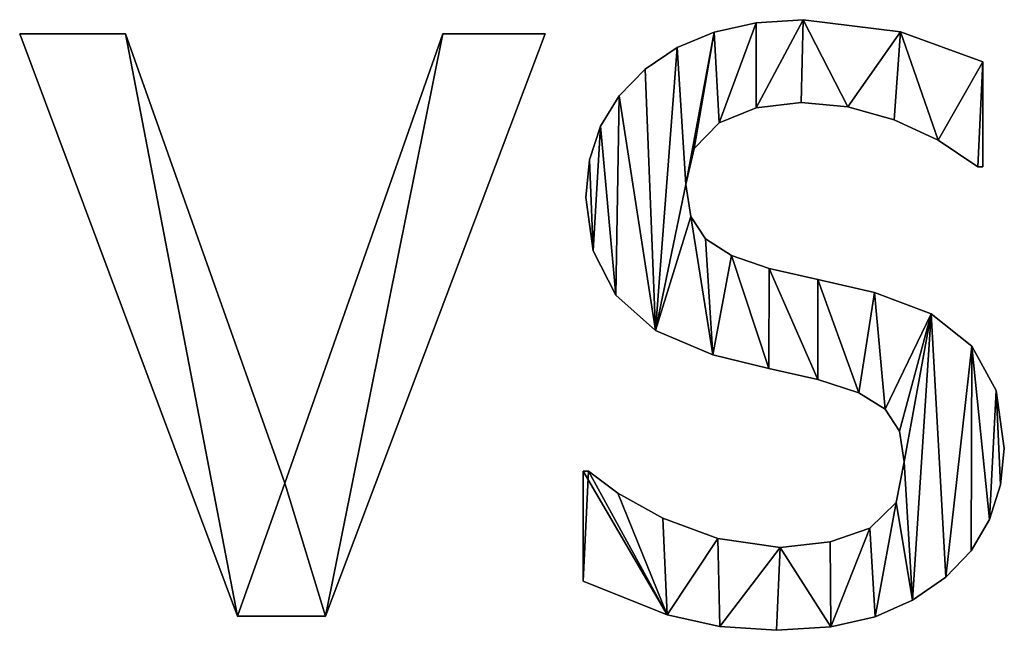
# Model space of a CAD drawing. Extents: x -5967 to 11922, y 301 to 9762.
# Drawn here: x -2216 to -2035, y 339 to 451 of the extents above; entities that cross this region are included whole.
import ezdxf

# ---------------------------------------------------------------- set-up
doc = ezdxf.new("R2010")
doc.units = 0
doc.header["$LTSCALE"] = 25.4
doc.layers.get('0').update_dxf_attribs({"color": 13, "linetype": 'CONTINUOUS'})

# ---------------------------------------------------------------- blocks, each defined once
blk = doc.blocks.new('BLOCK_1_ARMLEUNI')
at = {"color": 0}
for p, q in [((1850.02, 149.53), (1850.02, 149.53, 15)), ((1850.02, 149.53), (1850.02, 149.53, 15)), ((1858.62, 150.1), (1858.62, 150.1, 15)), ((1858.62, 150.1), (1858.62, 150.1, 15)), ((1754.69, 40.52), (1714.66, 147.51)), ((1714.66, 147.51), (1734.1, 147.51)), ((1714.66, 147.51, 15), (1734.1, 147.51, 15)), ((1754.69, 40.52, 15), (1714.66, 147.51, 15)), ((1754.69, 40.52), (1714.66, 147.51)), ((1754.69, 40.52, 15), (1714.66, 147.51, 15)), ((1714.66, 147.51), (1714.66, 147.51, 15)), ((1714.66, 147.51), (1734.1, 147.51)), ((1714.66, 147.51), (1714.66, 147.51, 15)), ((1714.66, 147.51, 15), (1734.1, 147.51, 15)), ((1734.1, 147.51), (1763.41, 64.94)), ((1734.1, 147.51, 15), (1763.41, 64.94, 15)), ((1734.1, 147.51), (1734.1, 147.51, 15)), ((1734.1, 147.51), (1763.41, 64.94)), ((1734.1, 147.51), (1734.1, 147.51, 15)), ((1734.1, 147.51, 15), (1763.41, 64.94, 15)), ((1763.41, 64.94), (1792.43, 147.51)), ((1763.41, 64.94, 15), (1792.43, 147.51, 15)), ((1763.41, 64.94), (1792.43, 147.51)), ((1763.41, 64.94, 15), (1792.43, 147.51, 15)), ((1811.21, 147.51), (1770.88, 40.52)), ((1811.21, 147.51, 15), (1770.88, 40.52, 15)), ((1811.21, 147.51), (1770.88, 40.52)), ((1811.21, 147.51, 15), (1770.88, 40.52, 15)), ((1792.43, 147.51), (1811.21, 147.51)), ((1792.43, 147.51, 15), (1811.21, 147.51, 15)), ((1792.43, 147.51), (1792.43, 147.51, 15)), ((1792.43, 147.51), (1811.21, 147.51)), ((1792.43, 147.51), (1792.43, 147.51, 15)), ((1792.43, 147.51, 15), (1811.21, 147.51, 15)), ((1811.21, 147.51), (1811.21, 147.51, 15)), ((1811.21, 147.51), (1811.21, 147.51, 15)), ((1842.31, 147.82), (1842.31, 147.82, 15)), ((1842.31, 147.82), (1842.31, 147.82, 15)), ((1876.53, 147.89), (1876.53, 147.89, 15)), ((1876.53, 147.89), (1876.53, 147.89, 15)), ((1835.51, 144.98), (1835.51, 144.98, 15)), ((1835.51, 144.98), (1835.51, 144.98, 15)), ((1891.67, 142.34), (1891.67, 123.08)), ((1891.67, 142.34, 15), (1891.67, 123.08, 15)), ((1891.67, 142.34), (1891.67, 142.34, 15)), ((1891.67, 142.34), (1891.67, 123.08)), ((1891.67, 142.34), (1891.67, 142.34, 15)), ((1891.67, 142.34, 15), (1891.67, 123.08, 15)), ((1829.6, 141), (1829.6, 141, 15)), ((1829.6, 141), (1829.6, 141, 15)), ((1824.82, 136.11), (1824.82, 136.11, 15)), ((1824.82, 136.11), (1824.82, 136.11, 15)), ((1850.02, 133.93), (1850.02, 133.93, 15)), ((1850.02, 133.93), (1850.02, 133.93, 15)), ((1858.24, 134.87), (1858.24, 134.87, 15)), ((1858.24, 134.87), (1858.24, 134.87, 15)), ((1866.82, 134.08), (1866.82, 134.08, 15)), ((1866.82, 134.08), (1866.82, 134.08, 15)), ((1821.41, 130.56), (1821.41, 130.56, 15)), ((1821.41, 130.56), (1821.41, 130.56, 15)), ((1843.2, 131.13), (1843.2, 131.13, 15)), ((1843.2, 131.13), (1843.2, 131.13, 15)), ((1875.34, 131.7), (1875.34, 131.7, 15)), ((1875.34, 131.7), (1875.34, 131.7, 15)), ((1883.42, 127.97), (1883.42, 127.97, 15)), ((1883.42, 127.97), (1883.42, 127.97, 15)), ((1838.6, 126.44), (1838.6, 126.44, 15)), ((1838.6, 126.44), (1838.6, 126.44, 15)), ((1819.36, 124.33), (1819.36, 124.33, 15)), ((1819.36, 124.33), (1819.36, 124.33, 15)), ((1891.67, 123.08), (1890.71, 123.08)), ((1891.67, 123.08, 15), (1890.71, 123.08, 15)), ((1891.67, 123.08), (1890.71, 123.08)), ((1891.67, 123.08, 15), (1890.71, 123.08, 15)), ((1890.71, 123.08), (1890.71, 123.08, 15)), ((1890.71, 123.08), (1890.71, 123.08, 15)), ((1891.67, 123.08), (1891.67, 123.08, 15)), ((1891.67, 123.08), (1891.67, 123.08, 15)), ((1837.07, 119.83), (1837.07, 119.83, 15)), ((1837.07, 119.83), (1837.07, 119.83, 15)), ((1818.68, 117.43), (1818.68, 117.43, 15)), ((1818.68, 117.43), (1818.68, 117.43, 15)), ((1837.98, 113.97), (1837.98, 113.97, 15)), ((1837.98, 113.97), (1837.98, 113.97, 15)), ((1840.71, 109.82), (1840.71, 109.82, 15)), ((1840.71, 109.82), (1840.71, 109.82, 15)), ((1820.07, 107.67), (1820.07, 107.67, 15)), ((1820.07, 107.67), (1820.07, 107.67, 15)), ((1845.45, 106.81), (1845.45, 106.81, 15)), ((1845.45, 106.81), (1845.45, 106.81, 15)), ((1852.39, 104.41), (1852.39, 104.41, 15)), ((1852.39, 104.41), (1852.39, 104.41, 15)), ((1861.35, 102.35), (1861.35, 102.35, 15)), ((1861.35, 102.35), (1861.35, 102.35, 15)), ((1871.74, 100), (1871.74, 100, 15)), ((1871.74, 100), (1871.74, 100, 15)), ((1824.23, 99.47), (1824.23, 99.47, 15)), ((1824.23, 99.47), (1824.23, 99.47, 15)), ((1882.15, 96.05), (1882.15, 96.05, 15)), ((1882.15, 96.05), (1882.15, 96.05, 15)), ((1831.47, 93.02), (1831.47, 93.02, 15)), ((1831.47, 93.02), (1831.47, 93.02, 15)), ((1889.61, 90.13), (1889.61, 90.13, 15)), ((1889.61, 90.13), (1889.61, 90.13, 15)), ((1842.05, 88.51), (1842.05, 88.51, 15)), ((1842.05, 88.51), (1842.05, 88.51, 15)), ((1852.3, 86.02), (1852.3, 86.02, 15)), ((1852.3, 86.02), (1852.3, 86.02, 15)), ((1861.3, 84), (1861.3, 84, 15)), ((1861.3, 84), (1861.3, 84, 15)), ((1868.86, 81.54), (1868.86, 81.54, 15)), ((1868.86, 81.54), (1868.86, 81.54, 15)), ((1894.1, 81.99), (1894.1, 81.99, 15)), ((1894.1, 81.99), (1894.1, 81.99, 15)), ((1873.71, 78.54), (1873.71, 78.54, 15)), ((1873.71, 78.54), (1873.71, 78.54, 15)), ((1876.33, 74.5), (1876.33, 74.5, 15)), ((1876.33, 74.5), (1876.33, 74.5, 15)), ((1895.59, 71.36), (1895.59, 71.36, 15)), ((1895.59, 71.36), (1895.59, 71.36, 15)), ((1877.2, 68.87), (1877.2, 68.87, 15)), ((1877.2, 68.87), (1877.2, 68.87, 15)), ((1818.2, 46.93), (1818.2, 67.15)), ((1818.2, 67.15), (1819.16, 67.15)), ((1818.2, 67.15, 15), (1819.16, 67.15, 15)), ((1818.2, 46.93, 15), (1818.2, 67.15, 15)), ((1818.2, 46.93), (1818.2, 67.15)), ((1818.2, 46.93, 15), (1818.2, 67.15, 15)), ((1818.2, 67.15), (1818.2, 67.15, 15)), ((1818.2, 67.15), (1819.16, 67.15)), ((1818.2, 67.15), (1818.2, 67.15, 15)), ((1818.2, 67.15, 15), (1819.16, 67.15, 15)), ((1819.16, 67.15), (1819.16, 67.15, 15)), ((1819.16, 67.15), (1819.16, 67.15, 15)), ((1763.41, 64.94), (1763.41, 64.94, 15)), ((1763.41, 64.94), (1763.41, 64.94, 15)), ((1894.91, 64.64), (1894.91, 64.64, 15)), ((1894.91, 64.64), (1894.91, 64.64, 15)), ((1824.57, 63.12), (1824.57, 63.12, 15)), ((1824.57, 63.12), (1824.57, 63.12, 15)), ((1875.72, 61.4), (1875.72, 61.4, 15)), ((1875.72, 61.4), (1875.72, 61.4, 15)), ((1832.85, 58.52), (1832.85, 58.52, 15)), ((1832.85, 58.52), (1832.85, 58.52, 15)), ((1892.86, 58.29), (1892.86, 58.29, 15)), ((1892.86, 58.29), (1892.86, 58.29, 15)), ((1870.88, 56.7), (1870.88, 56.7, 15)), ((1870.88, 56.7), (1870.88, 56.7, 15)), ((1842.96, 54.79), (1842.96, 54.79, 15)), ((1842.96, 54.79), (1842.96, 54.79, 15)), ((1854.41, 53.16), (1854.41, 53.16, 15)), ((1854.41, 53.16), (1854.41, 53.16, 15)), ((1863.6, 54.17), (1863.6, 54.17, 15)), ((1863.6, 54.17), (1863.6, 54.17, 15)), ((1889.5, 52.55), (1889.5, 52.55, 15)), ((1889.5, 52.55), (1889.5, 52.55, 15)), ((1884.87, 47.7), (1884.87, 47.7, 15)), ((1884.87, 47.7), (1884.87, 47.7, 15)), ((1818.2, 46.93), (1818.2, 46.93, 15)), ((1818.2, 46.93), (1818.2, 46.93, 15)), ((1878.75, 43.49), (1878.75, 43.49, 15)), ((1878.75, 43.49), (1878.75, 43.49, 15)), ((1770.88, 40.52), (1754.69, 40.52)), ((1770.88, 40.52, 15), (1754.69, 40.52, 15)), ((1770.88, 40.52), (1754.69, 40.52)), ((1770.88, 40.52, 15), (1754.69, 40.52, 15)), ((1754.69, 40.52), (1754.69, 40.52, 15)), ((1754.69, 40.52), (1754.69, 40.52, 15)), ((1770.88, 40.52), (1770.88, 40.52, 15)), ((1770.88, 40.52), (1770.88, 40.52, 15)), ((1833.67, 40.8), (1833.67, 40.8, 15)), ((1833.67, 40.8), (1833.67, 40.8, 15)), ((1871.89, 40.42), (1871.89, 40.42, 15)), ((1871.89, 40.42), (1871.89, 40.42, 15)), ((1843.35, 38.65), (1843.35, 38.65, 15)), ((1843.35, 38.65), (1843.35, 38.65, 15)), ((1863.73, 38.55), (1863.73, 38.55, 15)), ((1863.73, 38.55), (1863.73, 38.55, 15)), ((1853.74, 37.93), (1853.74, 37.93, 15)), ((1853.74, 37.93), (1853.74, 37.93, 15))]:
    blk.add_line(p, q, dxfattribs=at)
mesh = blk.add_polyface(dxfattribs=at)
corners = [(1842.31, 147.82), (1837.07, 119.83), (1835.51, 144.98), (1838.6, 126.44), (1843.2, 131.13), (1850.02, 149.53), (1850.02, 133.93), (1858.62, 150.1), (1858.24, 134.87), (1866.82, 134.08), (1876.53, 147.89), (1875.34, 131.7), (1883.42, 127.97), (1891.67, 142.34), (1890.71, 123.08), (1891.67, 123.08), (1819.36, 124.33), (1820.07, 107.67), (1818.68, 117.43), (1821.41, 130.56), (1824.23, 99.47), (1824.82, 136.11), (1831.47, 93.02), (1829.6, 141), (1837.98, 113.97), (1842.05, 88.51), (1840.71, 109.82), (1845.45, 106.81), (1852.3, 86.02), (1852.39, 104.41), (1861.3, 84), (1861.35, 102.35), (1868.86, 81.54), (1871.74, 100), (1873.71, 78.54), (1882.15, 96.05), (1876.33, 74.5), (1877.2, 68.87), (1878.75, 43.49), (1884.87, 47.7), (1889.61, 90.13), (1889.5, 52.55), (1892.86, 58.29), (1894.1, 81.99), (1894.91, 64.64), (1895.59, 71.36), (1819.16, 67.15), (1818.2, 46.93), (1818.2, 67.15), (1833.67, 40.8), (1824.57, 63.12), (1832.85, 58.52), (1842.96, 54.79), (1843.35, 38.65), (1854.41, 53.16), (1853.74, 37.93), (1863.73, 38.55), (1863.6, 54.17), (1870.88, 56.7), (1871.89, 40.42), (1875.72, 61.4)]
mesh.append_faces([[corners[k] for k in face] for face in [(14, 13, 15), (16, 17, 18), (44, 43, 45), (46, 47, 48)]], dxfattribs={"vtx0": -1, "color": 0})
mesh.append_faces([[corners[k] for k in face] for face in [(0, 1, 2), (1, 0, 3), (3, 0, 4), (4, 5, 6), (6, 7, 8), (8, 7, 9), (9, 10, 11), (11, 10, 12), (12, 13, 14), (17, 19, 20), (20, 21, 22), (22, 24, 25), (25, 27, 28), (28, 29, 30), (30, 31, 32), (32, 33, 34), (34, 35, 36), (36, 35, 37), (38, 35, 39), (39, 40, 41), (41, 40, 42), (42, 43, 44), (47, 46, 49), (49, 52, 53), (53, 54, 55), (55, 54, 56), (56, 58, 59), (59, 60, 38)]], dxfattribs={"vtx0": -1, "vtx1": -1, "color": 0})
mesh.append_faces([[corners[k] for k in face] for face in [(22, 2, 1), (37, 35, 38)]], dxfattribs={"vtx0": -1, "vtx1": -1, "vtx2": -1, "color": 0})
mesh.append_faces([[corners[k] for k in face] for face in [(4, 0, 5), (6, 5, 7), (9, 7, 10), (12, 10, 13), (17, 16, 19), (20, 19, 21), (22, 21, 23), (22, 23, 2), (22, 1, 24), (25, 24, 26), (25, 26, 27), (28, 27, 29), (30, 29, 31), (32, 31, 33), (34, 33, 35), (39, 35, 40), (42, 40, 43), (49, 46, 50), (49, 50, 51), (49, 51, 52), (53, 52, 54), (56, 54, 57), (56, 57, 58), (59, 58, 60), (38, 60, 37)]], dxfattribs={"vtx0": -1, "vtx2": -1, "color": 0})
mesh = blk.add_polyface(dxfattribs=at)
corners = [(1833.67, 40.8, 15), (1818.2, 67.15, 15), (1818.2, 46.93, 15), (1819.16, 67.15, 15), (1824.57, 63.12, 15), (1832.85, 58.52, 15), (1842.96, 54.79, 15), (1843.35, 38.65, 15), (1854.41, 53.16, 15), (1853.74, 37.93, 15), (1863.73, 38.55, 15), (1863.6, 54.17, 15), (1870.88, 56.7, 15), (1871.89, 40.42, 15), (1875.72, 61.4, 15), (1878.75, 43.49, 15), (1877.2, 68.87, 15), (1820.07, 107.67, 15), (1819.36, 124.33, 15), (1818.68, 117.43, 15), (1821.41, 130.56, 15), (1824.23, 99.47, 15), (1824.82, 136.11, 15), (1831.47, 93.02, 15), (1829.6, 141, 15), (1835.51, 144.98, 15), (1837.07, 119.83, 15), (1837.98, 113.97, 15), (1842.05, 88.51, 15), (1840.71, 109.82, 15), (1845.45, 106.81, 15), (1852.3, 86.02, 15), (1852.39, 104.41, 15), (1861.3, 84, 15), (1861.35, 102.35, 15), (1868.86, 81.54, 15), (1871.74, 100, 15), (1873.71, 78.54, 15), (1882.15, 96.05, 15), (1876.33, 74.5, 15), (1884.87, 47.7, 15), (1889.61, 90.13, 15), (1889.5, 52.55, 15), (1892.86, 58.29, 15), (1894.1, 81.99, 15), (1894.91, 64.64, 15), (1895.59, 71.36, 15), (1842.31, 147.82, 15), (1838.6, 126.44, 15), (1843.2, 131.13, 15), (1850.02, 149.53, 15), (1850.02, 133.93, 15), (1858.62, 150.1, 15), (1858.24, 134.87, 15), (1866.82, 134.08, 15), (1876.53, 147.89, 15), (1875.34, 131.7, 15), (1883.42, 127.97, 15), (1891.67, 142.34, 15), (1890.71, 123.08, 15), (1891.67, 123.08, 15)]
mesh.append_faces([[corners[k] for k in face] for face in [(0, 1, 2), (17, 18, 19), (44, 45, 46), (58, 59, 60)]], dxfattribs={"vtx0": -1, "color": 0})
mesh.append_faces([[corners[k] for k in face] for face in [(1, 0, 3), (3, 0, 4), (4, 0, 5), (5, 0, 6), (6, 7, 8), (8, 10, 11), (11, 10, 12), (12, 13, 14), (14, 15, 16), (18, 17, 20), (20, 21, 22), (22, 23, 24), (24, 23, 25), (26, 23, 27), (27, 28, 29), (29, 28, 30), (30, 31, 32), (32, 33, 34), (34, 35, 36), (36, 37, 38), (38, 40, 41), (41, 43, 44), (47, 49, 50), (50, 51, 52), (52, 54, 55), (55, 57, 58)]], dxfattribs={"vtx0": -1, "vtx1": -1, "color": 0})
mesh.append_faces([[corners[k] for k in face] for face in [(25, 23, 26), (38, 16, 15)]], dxfattribs={"vtx0": -1, "vtx1": -1, "vtx2": -1, "color": 0})
mesh.append_faces([[corners[k] for k in face] for face in [(6, 0, 7), (8, 7, 9), (8, 9, 10), (12, 10, 13), (14, 13, 15), (20, 17, 21), (22, 21, 23), (27, 23, 28), (30, 28, 31), (32, 31, 33), (34, 33, 35), (36, 35, 37), (38, 37, 39), (38, 39, 16), (38, 15, 40), (41, 40, 42), (41, 42, 43), (44, 43, 45), (26, 47, 25), (47, 26, 48), (47, 48, 49), (50, 49, 51), (52, 51, 53), (52, 53, 54), (55, 54, 56), (55, 56, 57), (58, 57, 59)]], dxfattribs={"vtx0": -1, "vtx2": -1, "color": 0})
mesh = blk.add_polyface(dxfattribs=at)
corners = [(1842.31, 147.82, 15), (1850.02, 149.53), (1842.31, 147.82), (1850.02, 149.53, 15)]
mesh.append_faces([[corners[k] for k in face] for face in [(0, 1, 2), (1, 0, 3)]], dxfattribs={"vtx0": -1, "color": 0})
mesh = blk.add_polyface(dxfattribs=at)
corners = [(1850.02, 149.53, 15), (1858.62, 150.1), (1850.02, 149.53), (1858.62, 150.1, 15)]
mesh.append_faces([[corners[k] for k in face] for face in [(0, 1, 2), (1, 0, 3)]], dxfattribs={"vtx0": -1, "color": 0})
mesh = blk.add_polyface(dxfattribs=at)
corners = [(1858.62, 150.1, 15), (1876.53, 147.89), (1858.62, 150.1), (1876.53, 147.89, 15)]
mesh.append_faces([[corners[k] for k in face] for face in [(0, 1, 2), (1, 0, 3)]], dxfattribs={"vtx0": -1, "color": 0})
mesh = blk.add_polyface(dxfattribs=at)
corners = [(1734.1, 147.51), (1754.69, 40.52), (1714.66, 147.51), (1763.41, 64.94), (1770.88, 40.52), (1792.43, 147.51), (1811.21, 147.51)]
mesh.append_faces([[corners[k] for k in face] for face in [(0, 1, 2), (4, 5, 6)]], dxfattribs={"vtx0": -1, "color": 0})
mesh.append_faces([[corners[k] for k in face] for face in [(1, 3, 4)]], dxfattribs={"vtx0": -1, "vtx1": -1, "color": 0})
mesh.append_faces([[corners[k] for k in face] for face in [(1, 0, 3), (4, 3, 5)]], dxfattribs={"vtx0": -1, "vtx2": -1, "color": 0})
mesh = blk.add_polyface(dxfattribs=at)
corners = [(1754.69, 40.52, 15), (1734.1, 147.51, 15), (1714.66, 147.51, 15), (1763.41, 64.94, 15), (1770.88, 40.52, 15), (1792.43, 147.51, 15), (1811.21, 147.51, 15)]
mesh.append_faces([[corners[k] for k in face] for face in [(0, 1, 2), (5, 4, 6)]], dxfattribs={"vtx0": -1, "color": 0})
mesh.append_faces([[corners[k] for k in face] for face in [(1, 0, 3), (3, 4, 5)]], dxfattribs={"vtx0": -1, "vtx1": -1, "color": 0})
mesh.append_faces([[corners[k] for k in face] for face in [(3, 0, 4)]], dxfattribs={"vtx0": -1, "vtx2": -1, "color": 0})
mesh = blk.add_polyface(dxfattribs=at)
corners = [(1714.66, 147.51, 15), (1754.69, 40.52), (1754.69, 40.52, 15), (1714.66, 147.51)]
mesh.append_faces([[corners[k] for k in face] for face in [(0, 1, 2), (1, 0, 3)]], dxfattribs={"vtx0": -1, "color": 0})
mesh = blk.add_polyface(dxfattribs=at)
corners = [(1714.66, 147.51, 15), (1734.1, 147.51), (1714.66, 147.51), (1734.1, 147.51, 15)]
mesh.append_faces([[corners[k] for k in face] for face in [(0, 1, 2), (1, 0, 3)]], dxfattribs={"vtx0": -1, "color": 0})
mesh = blk.add_polyface(dxfattribs=at)
corners = [(1734.1, 147.51), (1763.41, 64.94, 15), (1763.41, 64.94), (1734.1, 147.51, 15)]
mesh.append_faces([[corners[k] for k in face] for face in [(0, 1, 2), (1, 0, 3)]], dxfattribs={"vtx0": -1, "color": 0})
mesh = blk.add_polyface(dxfattribs=at)
corners = [(1792.43, 147.51, 15), (1763.41, 64.94), (1763.41, 64.94, 15), (1792.43, 147.51)]
mesh.append_faces([[corners[k] for k in face] for face in [(0, 1, 2), (1, 0, 3)]], dxfattribs={"vtx0": -1, "color": 0})
mesh = blk.add_polyface(dxfattribs=at)
corners = [(1811.21, 147.51), (1770.88, 40.52, 15), (1770.88, 40.52), (1811.21, 147.51, 15)]
mesh.append_faces([[corners[k] for k in face] for face in [(0, 1, 2), (1, 0, 3)]], dxfattribs={"vtx0": -1, "color": 0})
mesh = blk.add_polyface(dxfattribs=at)
corners = [(1792.43, 147.51, 15), (1811.21, 147.51), (1792.43, 147.51), (1811.21, 147.51, 15)]
mesh.append_faces([[corners[k] for k in face] for face in [(0, 1, 2), (1, 0, 3)]], dxfattribs={"vtx0": -1, "color": 0})
mesh = blk.add_polyface(dxfattribs=at)
corners = [(1835.51, 144.98, 15), (1842.31, 147.82), (1835.51, 144.98), (1842.31, 147.82, 15)]
mesh.append_faces([[corners[k] for k in face] for face in [(0, 1, 2), (1, 0, 3)]], dxfattribs={"vtx0": -1, "color": 0})
mesh = blk.add_polyface(dxfattribs=at)
corners = [(1876.53, 147.89, 15), (1891.67, 142.34), (1876.53, 147.89), (1891.67, 142.34, 15)]
mesh.append_faces([[corners[k] for k in face] for face in [(0, 1, 2), (1, 0, 3)]], dxfattribs={"vtx0": -1, "color": 0})
mesh = blk.add_polyface(dxfattribs=at)
corners = [(1829.6, 141, 15), (1835.51, 144.98), (1829.6, 141), (1835.51, 144.98, 15)]
mesh.append_faces([[corners[k] for k in face] for face in [(0, 1, 2), (1, 0, 3)]], dxfattribs={"vtx0": -1, "color": 0})
mesh = blk.add_polyface(dxfattribs=at)
corners = [(1891.67, 142.34), (1891.67, 123.08, 15), (1891.67, 123.08), (1891.67, 142.34, 15)]
mesh.append_faces([[corners[k] for k in face] for face in [(0, 1, 2), (1, 0, 3)]], dxfattribs={"vtx0": -1, "color": 0})
mesh = blk.add_polyface(dxfattribs=at)
corners = [(1829.6, 141, 15), (1824.82, 136.11), (1824.82, 136.11, 15), (1829.6, 141)]
mesh.append_faces([[corners[k] for k in face] for face in [(0, 1, 2), (1, 0, 3)]], dxfattribs={"vtx0": -1, "color": 0})
mesh = blk.add_polyface(dxfattribs=at)
corners = [(1824.82, 136.11, 15), (1821.41, 130.56), (1821.41, 130.56, 15), (1824.82, 136.11)]
mesh.append_faces([[corners[k] for k in face] for face in [(0, 1, 2), (1, 0, 3)]], dxfattribs={"vtx0": -1, "color": 0})
mesh = blk.add_polyface(dxfattribs=at)
corners = [(1850.02, 133.93, 15), (1843.2, 131.13), (1850.02, 133.93), (1843.2, 131.13, 15)]
mesh.append_faces([[corners[k] for k in face] for face in [(0, 1, 2), (1, 0, 3)]], dxfattribs={"vtx0": -1, "color": 0})
mesh = blk.add_polyface(dxfattribs=at)
corners = [(1858.24, 134.87, 15), (1850.02, 133.93), (1858.24, 134.87), (1850.02, 133.93, 15)]
mesh.append_faces([[corners[k] for k in face] for face in [(0, 1, 2), (1, 0, 3)]], dxfattribs={"vtx0": -1, "color": 0})
mesh = blk.add_polyface(dxfattribs=at)
corners = [(1866.82, 134.08, 15), (1858.24, 134.87), (1866.82, 134.08), (1858.24, 134.87, 15)]
mesh.append_faces([[corners[k] for k in face] for face in [(0, 1, 2), (1, 0, 3)]], dxfattribs={"vtx0": -1, "color": 0})
mesh = blk.add_polyface(dxfattribs=at)
corners = [(1875.34, 131.7, 15), (1866.82, 134.08), (1875.34, 131.7), (1866.82, 134.08, 15)]
mesh.append_faces([[corners[k] for k in face] for face in [(0, 1, 2), (1, 0, 3)]], dxfattribs={"vtx0": -1, "color": 0})
mesh = blk.add_polyface(dxfattribs=at)
corners = [(1821.41, 130.56, 15), (1819.36, 124.33), (1819.36, 124.33, 15), (1821.41, 130.56)]
mesh.append_faces([[corners[k] for k in face] for face in [(0, 1, 2), (1, 0, 3)]], dxfattribs={"vtx0": -1, "color": 0})
mesh = blk.add_polyface(dxfattribs=at)
corners = [(1843.2, 131.13), (1838.6, 126.44, 15), (1838.6, 126.44), (1843.2, 131.13, 15)]
mesh.append_faces([[corners[k] for k in face] for face in [(0, 1, 2), (1, 0, 3)]], dxfattribs={"vtx0": -1, "color": 0})
mesh = blk.add_polyface(dxfattribs=at)
corners = [(1883.42, 127.97, 15), (1875.34, 131.7), (1883.42, 127.97), (1875.34, 131.7, 15)]
mesh.append_faces([[corners[k] for k in face] for face in [(0, 1, 2), (1, 0, 3)]], dxfattribs={"vtx0": -1, "color": 0})
mesh = blk.add_polyface(dxfattribs=at)
corners = [(1890.71, 123.08, 15), (1883.42, 127.97), (1890.71, 123.08), (1883.42, 127.97, 15)]
mesh.append_faces([[corners[k] for k in face] for face in [(0, 1, 2), (1, 0, 3)]], dxfattribs={"vtx0": -1, "color": 0})
mesh = blk.add_polyface(dxfattribs=at)
corners = [(1838.6, 126.44), (1837.07, 119.83, 15), (1837.07, 119.83), (1838.6, 126.44, 15)]
mesh.append_faces([[corners[k] for k in face] for face in [(0, 1, 2), (1, 0, 3)]], dxfattribs={"vtx0": -1, "color": 0})
mesh = blk.add_polyface(dxfattribs=at)
corners = [(1819.36, 124.33, 15), (1818.68, 117.43), (1818.68, 117.43, 15), (1819.36, 124.33)]
mesh.append_faces([[corners[k] for k in face] for face in [(0, 1, 2), (1, 0, 3)]], dxfattribs={"vtx0": -1, "color": 0})
mesh = blk.add_polyface(dxfattribs=at)
corners = [(1891.67, 123.08, 15), (1890.71, 123.08), (1891.67, 123.08), (1890.71, 123.08, 15)]
mesh.append_faces([[corners[k] for k in face] for face in [(0, 1, 2), (1, 0, 3)]], dxfattribs={"vtx0": -1, "color": 0})
mesh = blk.add_polyface(dxfattribs=at)
corners = [(1837.07, 119.83), (1837.98, 113.97, 15), (1837.98, 113.97), (1837.07, 119.83, 15)]
mesh.append_faces([[corners[k] for k in face] for face in [(0, 1, 2), (1, 0, 3)]], dxfattribs={"vtx0": -1, "color": 0})
mesh = blk.add_polyface(dxfattribs=at)
corners = [(1818.68, 117.43, 15), (1820.07, 107.67), (1820.07, 107.67, 15), (1818.68, 117.43)]
mesh.append_faces([[corners[k] for k in face] for face in [(0, 1, 2), (1, 0, 3)]], dxfattribs={"vtx0": -1, "color": 0})
mesh = blk.add_polyface(dxfattribs=at)
corners = [(1837.98, 113.97), (1840.71, 109.82, 15), (1840.71, 109.82), (1837.98, 113.97, 15)]
mesh.append_faces([[corners[k] for k in face] for face in [(0, 1, 2), (1, 0, 3)]], dxfattribs={"vtx0": -1, "color": 0})
mesh = blk.add_polyface(dxfattribs=at)
corners = [(1840.71, 109.82, 15), (1845.45, 106.81), (1840.71, 109.82), (1845.45, 106.81, 15)]
mesh.append_faces([[corners[k] for k in face] for face in [(0, 1, 2), (1, 0, 3)]], dxfattribs={"vtx0": -1, "color": 0})
mesh = blk.add_polyface(dxfattribs=at)
corners = [(1820.07, 107.67, 15), (1824.23, 99.47), (1824.23, 99.47, 15), (1820.07, 107.67)]
mesh.append_faces([[corners[k] for k in face] for face in [(0, 1, 2), (1, 0, 3)]], dxfattribs={"vtx0": -1, "color": 0})
mesh = blk.add_polyface(dxfattribs=at)
corners = [(1845.45, 106.81, 15), (1852.39, 104.41), (1845.45, 106.81), (1852.39, 104.41, 15)]
mesh.append_faces([[corners[k] for k in face] for face in [(0, 1, 2), (1, 0, 3)]], dxfattribs={"vtx0": -1, "color": 0})
mesh = blk.add_polyface(dxfattribs=at)
corners = [(1852.39, 104.41, 15), (1861.35, 102.35), (1852.39, 104.41), (1861.35, 102.35, 15)]
mesh.append_faces([[corners[k] for k in face] for face in [(0, 1, 2), (1, 0, 3)]], dxfattribs={"vtx0": -1, "color": 0})
mesh = blk.add_polyface(dxfattribs=at)
corners = [(1861.35, 102.35, 15), (1871.74, 100), (1861.35, 102.35), (1871.74, 100, 15)]
mesh.append_faces([[corners[k] for k in face] for face in [(0, 1, 2), (1, 0, 3)]], dxfattribs={"vtx0": -1, "color": 0})
mesh = blk.add_polyface(dxfattribs=at)
corners = [(1871.74, 100, 15), (1882.15, 96.05), (1871.74, 100), (1882.15, 96.05, 15)]
mesh.append_faces([[corners[k] for k in face] for face in [(0, 1, 2), (1, 0, 3)]], dxfattribs={"vtx0": -1, "color": 0})
mesh = blk.add_polyface(dxfattribs=at)
corners = [(1831.47, 93.02, 15), (1824.23, 99.47), (1831.47, 93.02), (1824.23, 99.47, 15)]
mesh.append_faces([[corners[k] for k in face] for face in [(0, 1, 2), (1, 0, 3)]], dxfattribs={"vtx0": -1, "color": 0})
mesh = blk.add_polyface(dxfattribs=at)
corners = [(1882.15, 96.05, 15), (1889.61, 90.13), (1882.15, 96.05), (1889.61, 90.13, 15)]
mesh.append_faces([[corners[k] for k in face] for face in [(0, 1, 2), (1, 0, 3)]], dxfattribs={"vtx0": -1, "color": 0})
mesh = blk.add_polyface(dxfattribs=at)
corners = [(1842.05, 88.51, 15), (1831.47, 93.02), (1842.05, 88.51), (1831.47, 93.02, 15)]
mesh.append_faces([[corners[k] for k in face] for face in [(0, 1, 2), (1, 0, 3)]], dxfattribs={"vtx0": -1, "color": 0})
mesh = blk.add_polyface(dxfattribs=at)
corners = [(1889.61, 90.13), (1894.1, 81.99, 15), (1894.1, 81.99), (1889.61, 90.13, 15)]
mesh.append_faces([[corners[k] for k in face] for face in [(0, 1, 2), (1, 0, 3)]], dxfattribs={"vtx0": -1, "color": 0})
mesh = blk.add_polyface(dxfattribs=at)
corners = [(1852.3, 86.02, 15), (1842.05, 88.51), (1852.3, 86.02), (1842.05, 88.51, 15)]
mesh.append_faces([[corners[k] for k in face] for face in [(0, 1, 2), (1, 0, 3)]], dxfattribs={"vtx0": -1, "color": 0})
mesh = blk.add_polyface(dxfattribs=at)
corners = [(1861.3, 84, 15), (1852.3, 86.02), (1861.3, 84), (1852.3, 86.02, 15)]
mesh.append_faces([[corners[k] for k in face] for face in [(0, 1, 2), (1, 0, 3)]], dxfattribs={"vtx0": -1, "color": 0})
mesh = blk.add_polyface(dxfattribs=at)
corners = [(1868.86, 81.54, 15), (1861.3, 84), (1868.86, 81.54), (1861.3, 84, 15)]
mesh.append_faces([[corners[k] for k in face] for face in [(0, 1, 2), (1, 0, 3)]], dxfattribs={"vtx0": -1, "color": 0})
mesh = blk.add_polyface(dxfattribs=at)
corners = [(1873.71, 78.54, 15), (1868.86, 81.54), (1873.71, 78.54), (1868.86, 81.54, 15)]
mesh.append_faces([[corners[k] for k in face] for face in [(0, 1, 2), (1, 0, 3)]], dxfattribs={"vtx0": -1, "color": 0})
mesh = blk.add_polyface(dxfattribs=at)
corners = [(1894.1, 81.99), (1895.59, 71.36, 15), (1895.59, 71.36), (1894.1, 81.99, 15)]
mesh.append_faces([[corners[k] for k in face] for face in [(0, 1, 2), (1, 0, 3)]], dxfattribs={"vtx0": -1, "color": 0})
mesh = blk.add_polyface(dxfattribs=at)
corners = [(1873.71, 78.54, 15), (1876.33, 74.5), (1876.33, 74.5, 15), (1873.71, 78.54)]
mesh.append_faces([[corners[k] for k in face] for face in [(0, 1, 2), (1, 0, 3)]], dxfattribs={"vtx0": -1, "color": 0})
mesh = blk.add_polyface(dxfattribs=at)
corners = [(1876.33, 74.5, 15), (1877.2, 68.87), (1877.2, 68.87, 15), (1876.33, 74.5)]
mesh.append_faces([[corners[k] for k in face] for face in [(0, 1, 2), (1, 0, 3)]], dxfattribs={"vtx0": -1, "color": 0})
mesh = blk.add_polyface(dxfattribs=at)
corners = [(1895.59, 71.36), (1894.91, 64.64, 15), (1894.91, 64.64), (1895.59, 71.36, 15)]
mesh.append_faces([[corners[k] for k in face] for face in [(0, 1, 2), (1, 0, 3)]], dxfattribs={"vtx0": -1, "color": 0})
mesh = blk.add_polyface(dxfattribs=at)
corners = [(1877.2, 68.87, 15), (1875.72, 61.4), (1875.72, 61.4, 15), (1877.2, 68.87)]
mesh.append_faces([[corners[k] for k in face] for face in [(0, 1, 2), (1, 0, 3)]], dxfattribs={"vtx0": -1, "color": 0})
mesh = blk.add_polyface(dxfattribs=at)
corners = [(1818.2, 67.15, 15), (1818.2, 46.93), (1818.2, 46.93, 15), (1818.2, 67.15)]
mesh.append_faces([[corners[k] for k in face] for face in [(0, 1, 2), (1, 0, 3)]], dxfattribs={"vtx0": -1, "color": 0})
mesh = blk.add_polyface(dxfattribs=at)
corners = [(1818.2, 67.15, 15), (1819.16, 67.15), (1818.2, 67.15), (1819.16, 67.15, 15)]
mesh.append_faces([[corners[k] for k in face] for face in [(0, 1, 2), (1, 0, 3)]], dxfattribs={"vtx0": -1, "color": 0})
mesh = blk.add_polyface(dxfattribs=at)
corners = [(1819.16, 67.15, 15), (1824.57, 63.12), (1819.16, 67.15), (1824.57, 63.12, 15)]
mesh.append_faces([[corners[k] for k in face] for face in [(0, 1, 2), (1, 0, 3)]], dxfattribs={"vtx0": -1, "color": 0})
mesh = blk.add_polyface(dxfattribs=at)
corners = [(1894.91, 64.64), (1892.86, 58.29, 15), (1892.86, 58.29), (1894.91, 64.64, 15)]
mesh.append_faces([[corners[k] for k in face] for face in [(0, 1, 2), (1, 0, 3)]], dxfattribs={"vtx0": -1, "color": 0})
mesh = blk.add_polyface(dxfattribs=at)
corners = [(1824.57, 63.12, 15), (1832.85, 58.52), (1824.57, 63.12), (1832.85, 58.52, 15)]
mesh.append_faces([[corners[k] for k in face] for face in [(0, 1, 2), (1, 0, 3)]], dxfattribs={"vtx0": -1, "color": 0})
mesh = blk.add_polyface(dxfattribs=at)
corners = [(1870.88, 56.7, 15), (1875.72, 61.4), (1870.88, 56.7), (1875.72, 61.4, 15)]
mesh.append_faces([[corners[k] for k in face] for face in [(0, 1, 2), (1, 0, 3)]], dxfattribs={"vtx0": -1, "color": 0})
mesh = blk.add_polyface(dxfattribs=at)
corners = [(1832.85, 58.52, 15), (1842.96, 54.79), (1832.85, 58.52), (1842.96, 54.79, 15)]
mesh.append_faces([[corners[k] for k in face] for face in [(0, 1, 2), (1, 0, 3)]], dxfattribs={"vtx0": -1, "color": 0})
mesh = blk.add_polyface(dxfattribs=at)
corners = [(1892.86, 58.29), (1889.5, 52.55, 15), (1889.5, 52.55), (1892.86, 58.29, 15)]
mesh.append_faces([[corners[k] for k in face] for face in [(0, 1, 2), (1, 0, 3)]], dxfattribs={"vtx0": -1, "color": 0})
mesh = blk.add_polyface(dxfattribs=at)
corners = [(1863.6, 54.17, 15), (1870.88, 56.7), (1863.6, 54.17), (1870.88, 56.7, 15)]
mesh.append_faces([[corners[k] for k in face] for face in [(0, 1, 2), (1, 0, 3)]], dxfattribs={"vtx0": -1, "color": 0})
mesh = blk.add_polyface(dxfattribs=at)
corners = [(1842.96, 54.79, 15), (1854.41, 53.16), (1842.96, 54.79), (1854.41, 53.16, 15)]
mesh.append_faces([[corners[k] for k in face] for face in [(0, 1, 2), (1, 0, 3)]], dxfattribs={"vtx0": -1, "color": 0})
mesh = blk.add_polyface(dxfattribs=at)
corners = [(1854.41, 53.16, 15), (1863.6, 54.17), (1854.41, 53.16), (1863.6, 54.17, 15)]
mesh.append_faces([[corners[k] for k in face] for face in [(0, 1, 2), (1, 0, 3)]], dxfattribs={"vtx0": -1, "color": 0})
mesh = blk.add_polyface(dxfattribs=at)
corners = [(1889.5, 52.55), (1884.87, 47.7, 15), (1884.87, 47.7), (1889.5, 52.55, 15)]
mesh.append_faces([[corners[k] for k in face] for face in [(0, 1, 2), (1, 0, 3)]], dxfattribs={"vtx0": -1, "color": 0})
mesh = blk.add_polyface(dxfattribs=at)
corners = [(1884.87, 47.7, 15), (1878.75, 43.49), (1884.87, 47.7), (1878.75, 43.49, 15)]
mesh.append_faces([[corners[k] for k in face] for face in [(0, 1, 2), (1, 0, 3)]], dxfattribs={"vtx0": -1, "color": 0})
mesh = blk.add_polyface(dxfattribs=at)
corners = [(1833.67, 40.8, 15), (1818.2, 46.93), (1833.67, 40.8), (1818.2, 46.93, 15)]
mesh.append_faces([[corners[k] for k in face] for face in [(0, 1, 2), (1, 0, 3)]], dxfattribs={"vtx0": -1, "color": 0})
mesh = blk.add_polyface(dxfattribs=at)
corners = [(1878.75, 43.49, 15), (1871.89, 40.42), (1878.75, 43.49), (1871.89, 40.42, 15)]
mesh.append_faces([[corners[k] for k in face] for face in [(0, 1, 2), (1, 0, 3)]], dxfattribs={"vtx0": -1, "color": 0})
mesh = blk.add_polyface(dxfattribs=at)
corners = [(1770.88, 40.52, 15), (1754.69, 40.52), (1770.88, 40.52), (1754.69, 40.52, 15)]
mesh.append_faces([[corners[k] for k in face] for face in [(0, 1, 2), (1, 0, 3)]], dxfattribs={"vtx0": -1, "color": 0})
mesh = blk.add_polyface(dxfattribs=at)
corners = [(1843.35, 38.65, 15), (1833.67, 40.8), (1843.35, 38.65), (1833.67, 40.8, 15)]
mesh.append_faces([[corners[k] for k in face] for face in [(0, 1, 2), (1, 0, 3)]], dxfattribs={"vtx0": -1, "color": 0})
mesh = blk.add_polyface(dxfattribs=at)
corners = [(1871.89, 40.42, 15), (1863.73, 38.55), (1871.89, 40.42), (1863.73, 38.55, 15)]
mesh.append_faces([[corners[k] for k in face] for face in [(0, 1, 2), (1, 0, 3)]], dxfattribs={"vtx0": -1, "color": 0})
mesh = blk.add_polyface(dxfattribs=at)
corners = [(1853.74, 37.93, 15), (1843.35, 38.65), (1853.74, 37.93), (1843.35, 38.65, 15)]
mesh.append_faces([[corners[k] for k in face] for face in [(0, 1, 2), (1, 0, 3)]], dxfattribs={"vtx0": -1, "color": 0})
mesh = blk.add_polyface(dxfattribs=at)
corners = [(1863.73, 38.55, 15), (1853.74, 37.93), (1863.73, 38.55), (1853.74, 37.93, 15)]
mesh.append_faces([[corners[k] for k in face] for face in [(0, 1, 2), (1, 0, 3)]], dxfattribs={"vtx0": -1, "color": 0})

msp = doc.modelspace()

# ---------------------------------------------------------------- block references
at = {"color": 0}
msp.add_blockref('BLOCK_1_ARMLEUNI', (-3930.51, 300.98), dxfattribs=at)

doc.saveas('drawing.dxf')
